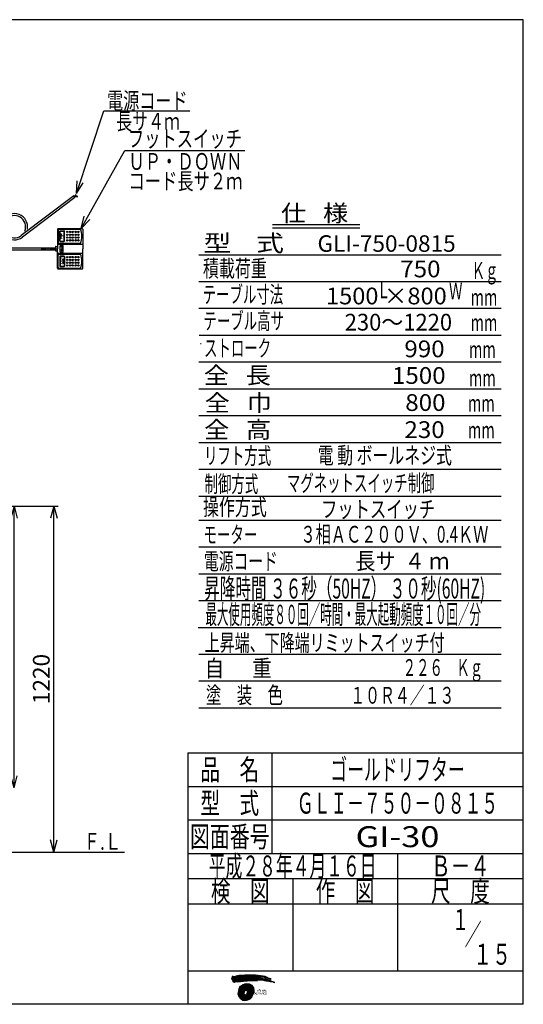
# Model space of a CAD drawing. Extents: x 31 to 5162, y 75 to 3600.
# Drawn here: x 3360 to 5162, y 75 to 3600 of the extents above; entities that cross this region are included whole.
import ezdxf
from ezdxf.enums import TextEntityAlignment as Align

# ---------------------------------------------------------------- set-up
doc = ezdxf.new("R2010")
doc.units = 0
doc.header["$LTSCALE"] = 15
doc.linetypes.add('CENTER', pattern=[2, 1.25, -0.25, 0.25, -0.25])
doc.layers.add('CSLAYER1', color=7, linetype='CONTINUOUS')
doc.layers.add('CSLAYER2', color=7, linetype='CONTINUOUS')
doc.styles.add('EASYDRAW_FONT', font='monotxt', dxfattribs={"height": 1, "bigfont": 'bigfont'})
doc.dimstyles.get("Standard").update_dxf_attribs({"dimtxt": 2.5, "dimasz": 2.5, "dimexe": 1.25, "dimexo": 0.625, "dimtad": 1, "dimcen": 2.5, "dimazin": 3, "dimtfac": 1, "dimtmove": 0, "dimatfit": 3})

# ---------------------------------------------------------------- blocks, each defined once
blk = doc.blocks.new('BLKF0000')
at = {"layer": 'CSLAYER1', "color": 5, "linetype": 'CONTINUOUS'}
for p, q in [((4131.66518, 176.058469), (4133.812106, 176.555928)), ((4117.312106, 166.338369), (4118.812106, 167.977336)), ((4117.312106, 166.338369), (4119.677543, 164.17082)), ((4118.812106, 167.977336), (4119.311384, 170.187897)), ((4119.311384, 170.187897), (4121.491492, 170.413425)), ((4119.677543, 164.17082), (4121.986362, 161.006882)), ((4119.728608, 173.501384), (4119.868896, 172.944642)), ((4119.868896, 172.944642), (4120.606287, 172.13812)), ((4120.606287, 172.13812), (4121.6202, 171.377686)), ((4123.732129, 174.566113), (4120.832793, 174.804415)), ((4121.6202, 171.377686), (4121.805187, 171.131036)), ((4121.986362, 161.006882), (4122.025764, 157.754704)), ((4122.025764, 157.754704), (4122.336861, 156.614015)), ((4122.336861, 156.614015), (4123.218303, 155.525175)), ((4123.218303, 155.525175), (4124.099744, 155.628874)), ((4123.732129, 174.566113), (4126.363389, 174.801748)), ((4124.099744, 155.628874), (4125.033035, 155.888122)), ((4125.033035, 155.888122), (4125.655229, 155.628874)), ((4125.655229, 155.628874), (4127.003316, 154.954831)), ((4126.363389, 174.801748), (4131.66518, 176.058469)), ((4127.003316, 154.954831), (4128.167393, 154.338369)), ((4128.167393, 154.338369), (4128.921747, 154.384486)), ((4128.921747, 154.384486), (4133.133555, 156.554206)), ((4133.133555, 156.554206), (4139.135581, 156.42513)), ((4139.135581, 156.42513), (4171.312106, 158.838369)), ((4150.318351, 140.290504), (4155.274984, 143.838369)), ((4158.469081, 145.01994), (4155.274984, 143.838369)), ((4163.802275, 147.938103), (4158.469081, 145.01994)), ((4169.034843, 147.938103), (4163.802275, 147.938103)), ((4171.312106, 149.088369), (4169.034843, 147.938103)), ((4171.312106, 173.035781), (4201.312106, 173.838369)), ((4171.312106, 173.035781), (4171.312106, 172.342284)), ((4178.812106, 172.199343), (4171.312106, 172.342284)), ((4171.312106, 158.838369), (4175.062106, 158.838369)), ((4181.665147, 147.884063), (4171.312106, 149.088369)), ((4175.062106, 159.588369), (4175.062106, 158.838369)), ((4176.562106, 161.088369), (4180.196663, 161.088369)), ((4201.312106, 171.588369), (4178.738292, 172.201347)), ((4180.196663, 161.088369), (4181.242998, 160.230375)), ((4191.795178, 142.247195), (4181.665147, 147.884063)), ((4182.14655, 160.194434), (4183.432945, 161.088369)), ((4183.432945, 161.088369), (4185.80054, 161.088369)), ((4185.80054, 161.088369), (4188.301228, 160.101256)), ((4188.936791, 160.141024), (4190.667022, 161.088369)), ((4190.667022, 161.088369), (4210.312106, 161.088369)), ((4194.95063, 138.156795), (4191.795178, 142.247195)), ((4201.312106, 173.838369), (4221.17699, 172.647585)), ((4223.581462, 169.556865), (4201.312106, 171.588369)), ((4203.86109, 163.191799), (4203.709718, 162.586314)), ((4203.709718, 162.586314), (4204.390889, 162.1322)), ((4204.580103, 163.570227), (4203.86109, 163.191799)), ((4204.390889, 162.1322), (4206.850672, 161.905143)), ((4206.245187, 163.494542), (4204.580103, 163.570227)), ((4208.812106, 162.538774), (4206.245187, 163.494542)), ((4206.850672, 161.905143), (4210.312106, 161.737113)), ((4208.812106, 162.538774), (4209.599096, 162.076073)), ((4209.599096, 162.076073), (4210.044314, 161.942508)), ((4210.044314, 161.942508), (4210.312106, 161.980263)), ((4210.312106, 161.980263), (4211.113437, 162.588369)), ((4210.312106, 161.737113), (4210.312106, 161.088369)), ((4211.113437, 162.588369), (4228.761936, 162.588369)), ((4221.17699, 172.647585), (4222.525902, 174.826597)), ((4222.525902, 174.826597), (4229.5393, 173.147333)), ((4223.581462, 169.556865), (4238.812106, 166.59829)), ((4228.761936, 162.588369), (4235.43734, 161.045131)), ((4229.5393, 173.147333), (4254.652879, 166.338369)), ((4237.603498, 174.988375), (4231.312106, 176.177232)), ((4235.43734, 161.045131), (4241.667127, 159.297408)), ((4237.603498, 174.988375), (4240.974122, 173.456273)), ((4238.812106, 166.59829), (4244.298268, 164.554363)), ((4246.336478, 171.081515), (4240.974122, 173.456273)), ((4241.667127, 159.297408), (4244.726588, 159.122248)), ((4257.562106, 161.088369), (4244.298268, 164.554363)), ((4252.265258, 157.382555), (4244.726588, 159.122248)), ((4246.312106, 171.092308), (4249.119469, 168.739593)), ((4259.062106, 166.338369), (4249.119469, 168.739593)), ((4267.348792, 154.618242), (4252.265258, 157.382555)), ((4254.652879, 166.338369), (4259.062106, 166.338369)), ((4257.562106, 161.088369), (4257.12318, 159.829711)), ((4257.12318, 159.829711), (4271.353065, 154.681841)), ((4271.812106, 152.838369), (4267.348792, 154.618242)), ((4271.812106, 152.838369), (4271.353065, 154.681841)), ((4141.601947, 117.697454), (4141.312106, 113.838369)), ((4141.312106, 111.222862), (4141.312106, 113.838369)), ((4145.37618, 102.078696), (4141.312106, 111.222862)), ((4143.878268, 129.020359), (4141.601947, 117.697454)), ((4143.878268, 129.020359), (4147.09831, 136.466705)), ((4147.042813, 136.338369), (4150.318351, 140.290504)), ((4192.262653, 108.355309), (4190.977098, 103.797435)), ((4198.879618, 119.108501), (4196.504106, 113.838369)), ((4199.32556, 124.781631), (4197.387563, 133.945105)), ((4198.879618, 119.108501), (4199.32556, 124.781631)), ((4217.928111, 126.940827), (4216.410018, 126.940827)), ((4188.448418, 99.292925), (4186.312106, 97.314859)), ((4190.977098, 103.797435), (4188.448418, 99.292925))]:
    blk.add_line(p, q, dxfattribs=at)
at = {"layer": 'CSLAYER1', "color": 3, "linetype": 'CONTINUOUS'}
for p, q in [((4141.575468, 178.278734), (4216.272208, 178.278734)), ((4117.377186, 166.278734), (4239.669834, 166.278734)), ((4118.970524, 168.678734), (4228.10205, 168.678734)), ((4119.734315, 173.478734), (4187.869281, 173.478734)), ((4119.890686, 163.878734), (4246.883797, 163.878734)), ((4121.642038, 161.478734), (4210.312106, 161.478734)), ((4121.839024, 171.078734), (4206.898728, 171.078734)), ((4122.009723, 159.078734), (4175.062106, 159.078734)), ((4122.31921, 156.678734), (4142.516971, 156.678734)), ((4130.906922, 175.878734), (4232.891745, 175.878734)), ((4154.29666, 143.138103), (4190.194126, 143.138103)), ((4159.416068, 145.538103), (4185.881079, 145.538103)), ((4169.034843, 147.938103), (4181.200586, 147.938103)), ((4207.311605, 173.478734), (4221.691511, 173.478734)), ((4228.155211, 173.478734), (4240.924707, 173.478734)), ((4233.561753, 161.478734), (4256.068238, 161.478734)), ((4237.168936, 171.078734), (4246.328303, 171.078734)), ((4244.915147, 159.078734), (4259.199051, 159.078734)), ((4246.020884, 168.678734), (4249.371466, 168.678734)), ((4256.10567, 156.678734), (4265.833197, 156.678734)), ((4268.200161, 154.278734), (4271.453442, 154.278734)), ((4141.312106, 111.938103), (4163.177277, 111.938103)), ((4141.349639, 114.338103), (4162.358146, 114.338103)), ((4141.529894, 116.738103), (4162.283115, 116.738103)), ((4141.891571, 119.138103), (4162.761266, 119.138103)), ((4142.060888, 109.538103), (4166.22228, 109.538103)), ((4142.374059, 121.538103), (4163.943521, 121.538103)), ((4142.856547, 123.938103), (4166.241912, 123.938103)), ((4143.127555, 107.138103), (4191.919338, 107.138103)), ((4143.339036, 126.338103), (4198.996379, 126.338103)), ((4143.821524, 128.738103), (4198.4888, 128.738103)), ((4144.794049, 131.138103), (4197.98122, 131.138103)), ((4145.831887, 133.538103), (4197.473641, 133.538103)), ((4146.869725, 135.938103), (4196.384829, 135.938103)), ((4148.700197, 138.338103), (4194.810764, 138.338103)), ((4150.94368, 140.738103), (4192.959335, 140.738103)), ((4168.77438, 109.538103), (4193.422378, 109.538103)), ((4172.158375, 111.938103), (4195.328439, 111.938103)), ((4173.85827, 114.338103), (4196.729361, 114.338103)), ((4174.029648, 123.938103), (4199.259253, 123.938103)), ((4174.835739, 116.738103), (4197.811161, 116.738103)), ((4175.035764, 121.538103), (4199.070599, 121.538103)), ((4175.203774, 119.138103), (4198.881945, 119.138103)), ((4144.194221, 104.738103), (4191.242415, 104.738103)), ((4145.260888, 102.338103), (4190.157878, 102.338103)), ((4146.703826, 99.938103), (4188.810599, 99.938103)), ((4148.576518, 97.538103), (4186.553209, 97.538103)), ((4150.984648, 95.138103), (4182.964518, 95.138103)), ((4154.205361, 92.738103), (4178.276833, 92.738103)), ((4159.076897, 90.338103), (4171.31961, 90.338103))]:
    blk.add_line(p, q, dxfattribs=at)
at = {"layer": 'CSLAYER1', "color": 5, "linetype": 'CONTINUOUS'}
for centre, radius, start, end in [((4148.943787, 126.72224), 52.080363, 81.866516, 106.890578), ((4186.292157, -91.14961), 271.091195, 80.438896, 96.353582), ((4120.746781, 173.757944), 1.05, 85.301319, 194.14298), ((4121.445187, 170.861036), 0.45, -84.093859, 36.869898), ((4176.562106, 159.588369), 1.5, 90, 180), ((4181.718558, 160.810325), 0.75, 230.648247, 304.796026), ((4188.576603, 160.798872), 0.75, 248.459024, 298.701829), ((4172.096793, 116.030557), 9.839152, 94.574282, 183.607718), ((4169.428412, 115.411429), 7.151272, 180, 218.51415), ((4167.49833, 114.395718), 5.022423, 222.781148, 319.406906), ((4169.77175, 120.742239), 5.323837, 6.429109, 73.182034), ((4164.580294, 119.00465), 10.361631, 310.51797, 330.092764), ((4164.48932, 119.552927), 10.722482, -32.205059, 9.585194), ((4176.69262, 124.781631), 22.63294, 313.467013, 331.085078), ((4176.69262, 124.781631), 22.63294, 23.883193, 36.22517), ((4168.024189, 114.64351), 25.89994, 208.054813, 260.64047), ((4160.234096, 133.757214), 44.811916, 274.579659, 305.587364)]:
    blk.add_arc(centre, radius, start, end, dxfattribs=at)
at = {"layer": 'CSLAYER1', "color": 5, "style": 'EASYDRAW_FONT'}
for s, height, width, p, p2 in [('A', 7.473487, 1.177443, (4200.620022, 110.329197), (4206.486423, 110.329197)), ('D', 7.421797, 1.093992, (4207.041096, 110.32721), (4212.454021, 110.32721)), ('A', 7.473487, 1.177443, (4208.951077, 120.822056), (4214.817478, 120.822056)), ('V', 7.386315, 1.228195, (4213.645, 110.319133), (4219.692891, 110.319133)), ('T', 6.939931, 0.778201, (4214.546948, 120.86746), (4218.147388, 120.86746)), ('E', 7.044274, 1.055553, (4218.695292, 120.919658), (4223.652364, 120.919658)), ('A', 7.473487, 1.177443, (4219.797268, 110.371678), (4225.66367, 110.371678)), ('-', 0.522425, 9.375319, (4223.369808, 123.343425), (4226.635075, 123.343425)), ('N', 7.238043, 1.490144, (4225.437962, 110.457173), (4232.628444, 110.457173)), ('H', 7.292489, 1.298502, (4226.090633, 120.872638), (4232.403507, 120.872638)), ('A', 7.264708, 1.269236, (4232.204778, 120.918206), (4238.351862, 120.918206)), ('C', 7.54934, 1.481023, (4231.982558, 110.350231), (4239.436388, 110.350231)), ('N', 7.238043, 1.490144, (4237.764134, 120.855916), (4244.954616, 120.855916)), ('E', 7.262663, 1.184218, (4238.791344, 110.469766), (4244.525062, 110.469766))]:
    blk.add_text(s, height=height, dxfattribs=dict(at, width=width)).set_placement(p, p2, align=Align.FIT)
blk = doc.blocks.new('*D0001')
at = {"layer": 'CSLAYER1', "color": 5, "linetype": 'CONTINUOUS'}
for p, q in [((3209.234675, 1859.094245), (3497.279736, 1859.094245)), ((3339.709601, 1859.094245), (3328.062744, 1815.627583)), ((3339.709601, 850.252279), (3339.709601, 1859.094245)), ((3339.709601, 1859.094245), (3351.356458, 1815.627583)), ((3339.709601, 850.252279), (3328.062744, 893.718942)), ((3339.709601, 850.252279), (3351.356458, 893.718942))]:
    blk.add_line(p, q, dxfattribs=at)
at = {"layer": 'CSLAYER1', "color": 3, "style": 'EASYDRAW_FONT', "width": 0.84375}
blk.add_text('990', height=60, rotation=90, dxfattribs=at).set_placement((3324.709473, 1287.173096), (3324.709473, 1422.173096), align=Align.FIT)
blk = doc.blocks.new('*D0002')
at = {"layer": 'CSLAYER1', "color": 5, "linetype": 'CONTINUOUS'}
for p, q in [((3482.279736, 1859.094245), (3470.632879, 1815.627583)), ((3482.279736, 620.252279), (3482.279736, 1859.094245)), ((3482.279736, 1859.094245), (3493.926593, 1815.627583)), ((3482.279736, 620.252279), (3470.632879, 663.718942)), ((3482.279736, 620.252279), (3493.926593, 663.718942))]:
    blk.add_line(p, q, dxfattribs=at)
at = {"layer": 'CSLAYER1', "color": 3, "style": 'EASYDRAW_FONT', "width": 0.818182}
blk.add_text('1220', height=60, rotation=90, dxfattribs=at).set_placement((3467.279541, 1149.673096), (3467.279541, 1329.673096), align=Align.FIT)
blk = doc.blocks.new('BLKF0003')
at = {"layer": 'CSLAYER1', "color": 3, "linetype": 'CONTINUOUS'}
for p, q in [((3495.319717, 2850.052697), (3495.319717, 2788.052697)), ((3497.819717, 2852.552697), (3582.819717, 2852.552697)), ((3497.819717, 2847.552697), (3497.819717, 2802.552697)), ((3500.319717, 2850.052697), (3577.319717, 2850.052697)), ((3585.319717, 2850.052697), (3585.319717, 2780.052697)), ((3488.319717, 2787.052697), (3488.319717, 2783.552697)), ((3489.319717, 2788.052697), (3495.319717, 2788.052697)), ((3500.319717, 2800.052697), (3577.319717, 2800.052697)), ((3436.970078, 2783.552697), (3488.319717, 2783.552697)), ((3436.970078, 2776.552697), (3488.319717, 2776.552697)), ((3488.319717, 2776.552697), (3488.319717, 2773.052697)), ((3489.319717, 2772.052697), (3495.319717, 2772.052697)), ((3495.319717, 2710.052697), (3495.319717, 2772.052697)), ((3497.819717, 2712.552697), (3497.819717, 2757.552697)), ((3500.319717, 2760.052697), (3577.319717, 2760.052697)), ((3585.319717, 2710.052697), (3585.319717, 2780.052697)), ((3497.819717, 2707.552697), (3582.819717, 2707.552697)), ((3500.319717, 2710.052697), (3577.319717, 2710.052697))]:
    blk.add_line(p, q, dxfattribs=at)
at = {"layer": 'CSLAYER1', "color": 2, "linetype": 'CONTINUOUS'}
for p, q in [((3503.819717, 2807.552697), (3503.819717, 2842.552697)), ((3504.819717, 2807.552697), (3504.819717, 2842.552697)), ((3505.319717, 2844.052697), (3518.319717, 2844.052697)), ((3505.319717, 2843.052697), (3518.319717, 2843.052697)), ((3505.741645, 2825.052697), (3508.819717, 2834.052697)), ((3505.741645, 2825.052697), (3508.819717, 2816.052697)), ((3508.819717, 2816.052697), (3508.819717, 2834.052697)), ((3518.819717, 2807.552697), (3518.819717, 2842.552697)), ((3519.819717, 2807.552697), (3519.819717, 2842.552697)), ((3495.319717, 2788.052697), (3495.319717, 2780.052697)), ((3497.819717, 2796.052697), (3582.819717, 2796.052697)), ((3504.417728, 2769.150037), (3504.417728, 2790.255037)), ((3505.047728, 2787.577537), (3505.047728, 2788.522537)), ((3505.319717, 2807.052697), (3518.319717, 2807.052697)), ((3505.319717, 2806.052697), (3518.319717, 2806.052697)), ((3514.812728, 2791.515037), (3505.677728, 2791.515037)), ((3514.182728, 2789.625037), (3506.150228, 2789.625037)), ((3510.560228, 2786.475037), (3506.150228, 2786.475037)), ((3511.505228, 2778.757537), (3511.505228, 2785.530037)), ((3512.292728, 2778.757537), (3512.292728, 2785.530037)), ((3514.182728, 2786.475037), (3513.237728, 2786.475037)), ((3515.285228, 2787.577537), (3515.285228, 2788.522537)), ((3516.072728, 2769.150037), (3516.072728, 2790.255037)), ((3488.319717, 2783.552697), (3488.319717, 2776.552697)), ((3495.319717, 2772.052697), (3495.319717, 2780.052697)), ((3497.819717, 2764.052697), (3582.819717, 2764.052697)), ((3503.819717, 2752.552697), (3503.819717, 2717.552697)), ((3504.819717, 2752.552697), (3504.819717, 2717.552697)), ((3505.319717, 2754.052697), (3518.319717, 2754.052697)), ((3505.319717, 2753.052697), (3518.319717, 2753.052697)), ((3514.812728, 2767.890037), (3505.677728, 2767.890037)), ((3508.040228, 2774.347537), (3508.040228, 2776.710037)), ((3510.560228, 2777.812537), (3509.142728, 2777.812537)), ((3514.182728, 2773.245037), (3509.142728, 2773.245037)), ((3514.182728, 2777.812537), (3513.237728, 2777.812537)), ((3515.285228, 2774.347537), (3515.285228, 2776.710037)), ((3518.819717, 2752.552697), (3518.819717, 2717.552697)), ((3519.819717, 2752.552697), (3519.819717, 2717.552697)), ((3505.319717, 2717.052697), (3518.319717, 2717.052697)), ((3505.319717, 2716.052697), (3518.319717, 2716.052697)), ((3514.292647, 2744.052697), (3514.292647, 2726.052697)), ((3517.370719, 2735.052697), (3514.292647, 2744.052697)), ((3517.370719, 2735.052697), (3514.292647, 2726.052697))]:
    blk.add_line(p, q, dxfattribs=at)
at = {"layer": 'CSLAYER1', "color": 5, "linetype": 'CENTER'}
blk.add_line((3436.970078, 2780.052697), (3495.319717, 2780.052697), dxfattribs=at)
at = {"layer": 'CSLAYER1', "color": 2, "linetype": 'CONTINUOUS'}
for centre in [(3529.819717, 2840.052697), (3529.819717, 2830.052697), (3529.819717, 2820.052697), (3539.819717, 2840.052697), (3539.819717, 2830.052697), (3539.819717, 2820.052697), (3549.819717, 2840.052697), (3549.819717, 2830.052697), (3549.819717, 2820.052697), (3559.819717, 2840.052697), (3559.819717, 2830.052697), (3559.819717, 2820.052697), (3569.819717, 2840.052697), (3569.819717, 2830.052697), (3569.819717, 2820.052697), (3529.819717, 2810.052697), (3539.819717, 2810.052697), (3549.819717, 2810.052697), (3559.819717, 2810.052697), (3569.819717, 2810.052697), (3529.819717, 2750.052697), (3539.819717, 2750.052697), (3549.819717, 2750.052697), (3559.819717, 2750.052697), (3569.819717, 2750.052697), (3529.819717, 2740.052697), (3529.819717, 2730.052697), (3529.819717, 2720.052697), (3539.819717, 2740.052697), (3539.819717, 2730.052697), (3539.819717, 2720.052697), (3549.819717, 2740.052697), (3549.819717, 2730.052697), (3549.819717, 2720.052697), (3559.819717, 2740.052697), (3559.819717, 2730.052697), (3559.819717, 2720.052697), (3569.819717, 2740.052697), (3569.819717, 2730.052697), (3569.819717, 2720.052697)]:
    blk.add_circle(centre, 2.5, dxfattribs=at)
at = {"layer": 'CSLAYER1', "color": 3, "linetype": 'CONTINUOUS'}
for centre, radius, start, end in [((3497.819717, 2850.052697), 2.5, 90, 180), ((3500.319717, 2847.552697), 2.5, 90, 180), ((3523.251535, 2825.052697), 59.568182, -24.814837, 24.814837), ((3582.819717, 2850.052697), 2.5, 0, 90), ((3489.319717, 2787.052697), 1, 90, 180), ((3500.319717, 2802.552697), 2.5, 180, 270), ((3489.319717, 2773.052697), 1, 180, 270), ((3500.319717, 2757.552697), 2.5, 90, 180), ((3523.251535, 2735.052697), 59.568182, -24.814837, 24.814837), ((3497.819717, 2710.052697), 2.5, 180, 270), ((3500.319717, 2712.552697), 2.5, 180, 270), ((3582.819717, 2710.052697), 2.5, 270, 360)]:
    blk.add_arc(centre, radius, start, end, dxfattribs=at)
at = {"layer": 'CSLAYER1', "color": 2, "linetype": 'CONTINUOUS'}
for centre, radius, start, end in [((3505.319717, 2842.552697), 1.5, 90, 180), ((3505.319717, 2842.552697), 0.5, 90, 180), ((3518.319717, 2842.552697), 1.5, 0, 90), ((3518.319717, 2842.552697), 0.5, 0, 90), ((3497.819717, 2793.552697), 2.5, 90, 180), ((3505.319717, 2807.552697), 1.5, 180, 270), ((3505.677728, 2790.255037), 1.26, 90, 180), ((3505.319717, 2807.552697), 0.5, 180, 270), ((3506.150228, 2788.522537), 1.1025, 90, 180), ((3506.150228, 2787.577537), 1.1025, 180, 270), ((3510.560228, 2785.530037), 0.945, 0, 90), ((3513.237728, 2785.530037), 0.945, 90, 180), ((3514.182728, 2788.522537), 1.1025, 0, 90), ((3514.182728, 2787.577537), 1.1025, 270, 360), ((3514.812728, 2790.255037), 1.26, 0, 90), ((3518.319717, 2807.552697), 0.5, 270, 360), ((3518.319717, 2807.552697), 1.5, 270, 360), ((3582.819717, 2793.552697), 2.5, 0, 90), ((3497.819717, 2766.552697), 2.5, 180, 270), ((3505.319717, 2752.552697), 1.5, 90, 180), ((3505.677728, 2769.150037), 1.26, 180, 270), ((3505.319717, 2752.552697), 0.5, 90, 180), ((3509.142728, 2776.710037), 1.1025, 90, 180), ((3509.142728, 2774.347537), 1.1025, 180, 270), ((3510.560228, 2778.757537), 0.945, 270, 360), ((3513.237728, 2778.757537), 0.945, 180, 270), ((3514.182728, 2776.710037), 1.1025, 0, 90), ((3514.182728, 2774.347537), 1.1025, 270, 360), ((3514.812728, 2769.150037), 1.26, 270, 360), ((3518.319717, 2752.552697), 1.5, 0, 90), ((3518.319717, 2752.552697), 0.5, 0, 90), ((3582.819717, 2766.552697), 2.5, 270, 360), ((3505.319717, 2717.552697), 1.5, 180, 270), ((3505.319717, 2717.552697), 0.5, 180, 270), ((3518.319717, 2717.552697), 0.5, 270, 360), ((3518.319717, 2717.552697), 1.5, 270, 360)]:
    blk.add_arc(centre, radius, start, end, dxfattribs=at)
at = {"layer": 'CSLAYER1', "color": 2, "style": 'EASYDRAW_FONT'}
for s, height, width, p, p2 in [('UP', 7.066058, 1.574983, (3517.113349, 2816.072577), (3517.113354, 2834.62078)), ('DOWN', 6.383575, 1.25587, (3512.682506, 2720.355009), (3512.682514, 2749.750458))]:
    blk.add_text(s, height=height, rotation=89.999985, dxfattribs=dict(at, width=width)).set_placement(p, p2, align=Align.FIT)

msp = doc.modelspace()

# ---------------------------------------------------------------- linework, layer by layer
at = {"layer": 'CSLAYER1', "color": 3, "linetype": 'CONTINUOUS'}
for p, q in [((5161.512127, 3599.85054), (180.707488, 3599.85054)), ((5161.512127, 75.393795), (5161.512127, 3599.85054)), ((3553.131663, 2969.381133), (3365.397735, 2826.890883)), ((3557.363714, 2963.805316), (3369.629786, 2821.315065)), ((3557.363714, 2963.805316), (3553.131663, 2969.381133)), ((3554.283436, 2967.863648), (3559.168532, 2970.724919)), ((3555.125631, 2966.754038), (3560.77469, 2969.118761)), ((3556.17996, 2965.364936), (3561.250588, 2967.274653)), ((3559.168532, 2970.724919), (3561.488538, 2974.056209)), ((3560.77469, 2969.118761), (3566.12855, 2970.427482)), ((3561.250588, 2967.274653), (3567.67522, 2967.453115)), ((3277.249335, 2783.552697), (3488.319717, 2783.552697)), ((3277.781972, 2776.552697), (3488.319717, 2776.552697)), ((4006.346955, 2441.365976), (4009.546955, 2441.365976)), ((5161.512127, 75.393795), (180.707488, 75.393795))]:
    msp.add_line(p, q, dxfattribs=at)
at = {"layer": 'CSLAYER1', "color": 5, "linetype": 'CONTINUOUS'}
for p, q in [((3562.842591, 2978.137491), (3660.731057, 3273.18525)), ((3660.731057, 3273.18525), (3969.087206, 3273.18525)), ((3580.076475, 2852.552697), (3735.62019, 3131.025833)), ((3735.62019, 3131.025833), (4165.45305, 3131.025833)), ((3562.842591, 2978.137491), (3565.475609, 3023.060394)), ((3562.842591, 2978.137491), (3587.584303, 3015.725357)), ((3580.076475, 2852.552697), (3591.104603, 2896.180445)), ((3580.076475, 2852.552697), (3611.440988, 2884.821371)), ((4576.782772, 2865.545658), (4264.203814, 2865.545658)), ((4576.782772, 2853.545658), (4264.203814, 2853.545658)), ((5082.426141, 2757.545661), (4001.117365, 2757.545661)), ((5082.426141, 2661.545663), (4001.117365, 2661.545663)), ((5082.426141, 2565.545665), (4001.117365, 2565.545665)), ((5082.426141, 2469.545668), (4002.426168, 2469.545668)), ((5082.426141, 2373.54567), (4001.117365, 2373.54567)), ((5082.426141, 2277.545673), (4001.117365, 2277.545673)), ((5082.426141, 2181.545675), (4001.117365, 2181.545675)), ((5082.426141, 2085.545677), (4001.117365, 2085.545677)), ((5082.426141, 1989.54568), (4001.117365, 1989.54568)), ((5082.426141, 1893.545682), (4001.117365, 1893.545682)), ((5082.426141, 1807.547676), (4001.117365, 1807.547676)), ((5082.426141, 1711.547678), (4001.117365, 1711.547678)), ((5082.426141, 1615.547681), (4001.117365, 1615.547681)), ((5082.426141, 1519.547683), (4001.117365, 1519.547683)), ((5082.426141, 1423.547685), (3997.909612, 1423.547685)), ((5082.426141, 1327.547688), (4001.117365, 1327.547688)), ((5082.426141, 1231.54769), (4001.117365, 1231.54769)), ((5082.426141, 1135.547693), (4001.117365, 1135.547693)), ((3961.512127, 975.393795), (3961.512127, 75.393795)), ((3961.512127, 975.393795), (5161.512127, 975.393795)), ((4261.512127, 975.393795), (4261.512127, 615.393795)), ((3961.512127, 855.393795), (5161.512127, 855.393795)), ((3961.512127, 735.393795), (5161.512127, 735.393795)), ((3961.512127, 615.393795), (5161.512127, 615.393795)), ((4711.512127, 615.393795), (4711.512127, 195.393795)), ((3961.512127, 525.393795), (5161.512127, 525.393795)), ((4336.512127, 525.393795), (4336.512127, 195.393795)), ((3961.512127, 435.393795), (5161.512127, 435.393795)), ((3961.512127, 195.393795), (5161.512127, 195.393795))]:
    msp.add_line(p, q, dxfattribs=at)
at = {"layer": 'CSLAYER1', "color": 7, "linetype": 'CONTINUOUS'}
msp.add_line((343.445474, 620.252279), (3734.651139, 620.252279), dxfattribs=at)
at = {"layer": 'CSLAYER1', "color": 3, "linetype": 'CONTINUOUS'}
for radius, start in [(47, -10.756396), (40, -23.471057)]:
    msp.add_arc((3341.214584, 2858.752697), radius, start, 307.198537, dxfattribs=at)

# ---------------------------------------------------------------- block references
at = {"layer": 'CSLAYER1'}
for name in ['BLKF0003', 'BLKF0000']:
    msp.add_blockref(name, (0, 0), dxfattribs=at)

# ---------------------------------------------------------------- texts
at = {"layer": 'CSLAYER1', "color": 5, "style": 'EASYDRAW_FONT'}
for s, width, p, p2 in [('電源コード', 1.028571, (3672.501465, 3279.969971), (3960.501465, 3279.969971)), ('長サ４ｍ', 1.036364, (3705.261475, 3206.135498), (3933.261475, 3206.135498)), ('フットスイッチ', 1.02, (3746.978027, 3143.966553), (4154.978027, 3143.966553)), ('ＵＰ・ＤＯＷＮ', 1.02, (3749.039063, 3062.55249), (4157.039063, 3062.55249)), ('コード長サ２ｍ', 1.02, (3749.039063, 2992.090332), (4157.039063, 2992.090332))]:
    msp.add_text(s, height=60, rotation=360, dxfattribs=dict(at, width=width)).set_placement(p, p2, align=Align.FIT)
at = {"layer": 'CSLAYER1', "color": 3, "style": 'EASYDRAW_FONT'}
for s, height, width, p, p2 in [('仕   様', 60, 0.857143, (4294.703613, 2877.273682), (4534.703613, 2877.273682)), ('型    式', 60, 0.847059, (4017.257324, 2769.879639), (4305.257324, 2769.879639)), ('積載荷重', 60, 1.036364, (4015.730469, 2679.584717), (4243.730469, 2679.584717)), ('750', 60, 0.9, (4721.390625, 2677.642334), (4865.390625, 2677.642334)), ('Ｋｇ', 60, 0.96, (4976.625977, 2672.132568), (5072.625977, 2672.132568)), ('テーブル寸法', 60, 0.847059, (4014.527344, 2586.145264), (4302.527344, 2586.145264)), ('Ｌ', 60, 1.2, (4638.335449, 2602.843018), (4686.335449, 2602.843018)), ('Ｗ', 60, 1.2, (4895.898438, 2598.417236), (4943.898438, 2598.417236)), ('1500 ×800', 60, 0.830769, (4455.717285, 2580.887451), (4887.717285, 2580.887451)), ('mm', 60, 0.96, (4972.854492, 2575.977295), (5068.854492, 2575.977295)), ('テーブル高サ', 60, 0.847059, (4017.257324, 2491.549072), (4305.257324, 2491.549072)), ('230～1220', 60, 0.834783, (4522.77832, 2487.087158), (4906.77832, 2487.087158)), ('mm', 60, 0.96, (4972.854492, 2485.477783), (5068.854492, 2485.477783)), ('ストローク', 60, 0.857143, (4019.427246, 2394.224854), (4259.427246, 2394.224854)), ('990', 60, 0.9, (4736.148438, 2391.574463), (4880.148438, 2391.574463)), ('mm', 60, 0.96, (4967.198242, 2389.321533), (5063.198242, 2389.321533)), ('全   長', 60, 0.857143, (4018.517578, 2296.900635), (4258.517578, 2296.900635)), ('1500', 60, 0.872727, (4691.714355, 2296.218506), (4883.714355, 2296.218506)), ('mm', 60, 0.96, (4967.198242, 2287.509033), (5063.198242, 2287.509033)), ('全   巾', 60, 0.857143, (4021.924805, 2198.124268), (4261.924805, 2198.124268)), ('800', 60, 0.9, (4739.327148, 2199.439697), (4883.327148, 2199.439697)), ('mm', 60, 0.96, (4963.428223, 2197.01001), (5059.428223, 2197.01001)), ('全   高', 60, 0.857143, (4019.587891, 2102.296631), (4259.587891, 2102.296631)), ('230', 60, 0.9, (4736.313965, 2102.447998), (4880.313965, 2102.447998)), ('mm', 60, 0.96, (4963.428223, 2100.852783), (5059.428223, 2100.852783)), ('リフト方式', 60, 0.857143, (4019.587891, 2008.806885), (4259.587891, 2008.806885)), ('電 動 ボールネジ式', 60, 0.827586, (4426.143555, 2010.239014), (4906.143555, 2010.239014)), ('２２６\u3000Ｋｇ', 60, 0.847059, (4729.971191, 1251.079346), (5017.971191, 1251.079346)), ('ゴールドリフター', 75, 0.834783, (4471.511719, 877.893738), (4951.511719, 877.893738)), ('ＧＬＩ－７５０－０８１５', 75, 0.822857, (4351.511719, 757.893738), (5071.511719, 757.893738)), ('GI-30', 75, 0.857143, (4561.511719, 637.893799), (4861.511719, 637.893799))]:
    msp.add_text(s, height=height, dxfattribs=dict(at, width=width)).set_placement(p, p2, align=Align.FIT)
at = {"layer": 'CSLAYER1', "color": 4, "style": 'EASYDRAW_FONT'}
for s, height, width, p, p2 in [('制御方式', 60, 0.872727, (4021.279297, 1908.162354), (4213.279297, 1908.162354)), ('マグネットスイッチ制御', 60, 0.825, (4315.859863, 1911.14624), (4843.859863, 1911.14624)), ('操作方式', 60, 1.036364, (4015.730469, 1825.58667), (4243.730469, 1825.58667)), ('フットスイッチ', 60, 1.02, (4438.192871, 1817.646729), (4846.192871, 1817.646729)), ('モーター', 60, 0.872727, (4017.876953, 1726.477783), (4209.876953, 1726.477783)), ('３相ＡＣ２００Ｖ、0.4ＫＷ', 60, 0.819512, (4364.536621, 1727.852783), (5036.536621, 1727.852783)), ('電源コード', 60, 0.942857, (4019.251953, 1631.501709), (4283.251953, 1631.501709)), ('長サ  ４ ｍ', 60, 0.84, (4561.011719, 1632.087646), (4897.011719, 1632.087646)), ('昇降時間 ３６秒（50HZ） ３０秒(60HZ)', 71.595306, 0.593339, (4019.894812, 1527.819778), (5025.262415, 1527.819778)), ('最大使用頻度８０回／時間・最大起動頻度１０回／分', 68.819672, 0.60508, (4024.616075, 1436.650467), (5010.129042, 1436.650467)), ('上昇端、下降端リミットスイッチ付', 60, 0.912766, (4021.846191, 1339.655029), (4879.846191, 1339.655029)), ('自  \u3000重', 60, 0.857143, (4021.749512, 1248.230225), (4261.749512, 1248.230225)), ('塗\u3000装\u3000色 ', 60, 0.847059, (4026.17334, 1152.123779), (4314.17334, 1152.123779)), ('\u3000１０Ｒ４／１３', 60, 0.926087, (4489.070801, 1151.554565), (4915.070801, 1151.554565))]:
    msp.add_text(s, height=height, dxfattribs=dict(at, width=width)).set_placement(p, p2, align=Align.FIT)
at = {"layer": 'CSLAYER1', "color": 5, "style": 'EASYDRAW_FONT'}
for s, height, width, p, p2 in [('品\u3000名', 75, 1.05, (4006.511719, 877.893738), (4216.511719, 877.893738)), ('型\u3000式', 75, 1.05, (4006.511719, 757.893738), (4216.511719, 757.893738)), ('図面番号', 75, 1.036364, (3969.011719, 637.893799), (4254.011719, 637.893799)), ('Ｆ.Ｌ', 60, 0.84375, (3588.526367, 628.527649), (3723.526367, 628.527649)), ('平成２８年４月１６日', 75, 0.827586, (4036.511719, 532.893799), (4636.511719, 532.893799)), ('Ｂ－４', 75, 1.05, (4831.511719, 532.893799), (5041.511719, 532.893799)), ('検\u3000図', 75, 1.05, (4044.011719, 442.893799), (4254.011719, 442.893799)), ('尺\u3000度', 75, 1.05, (4831.511719, 442.893799), (5041.511719, 442.893799)), ('作\u3000図', 75, 1.05, (4419.011719, 442.893799), (4629.011719, 442.893799)), ('１', 75, 1.2, (4906.821289, 341.1539), (4966.821289, 341.1539)), ('／', 75, 1.2, (4952.140625, 288.678741), (5012.140625, 288.678741)), ('１５', 75, 1.08, (4982.620117, 217.121689), (5117.620117, 217.121689))]:
    msp.add_text(s, height=height, dxfattribs=dict(at, width=width)).set_placement(p, p2, align=Align.FIT)
at = {"layer": 'CSLAYER2', "color": 5, "style": 'EASYDRAW_FONT', "width": 0.717259}
msp.add_text('GLI-750-0815', height=59.088108, dxfattribs=at).set_placement((4425.245605, 2769.049452), (4919.696472, 2769.049452), align=Align.FIT)

# ---------------------------------------------------------------- dimensions: what is measured, and where the dimension line sits
at = {"layer": 'CSLAYER1', "color": 3}
for p1, p2, distance, picture, middle in [((3167.139466, 850.252279), (3167.139466, 1859.094245), -172.570135, '*D0001', (3324.709473, 1354.673096)), ((3482.279736, 1859.094245), (3482.279736, 620.252279), 0, '*D0002', (3467.279541, 1239.673096))]:
    dim = msp.add_aligned_dim(p1=p1, p2=p2, distance=distance, dimstyle='Standard', dxfattribs=at)
    dim.commit()
    dim.dimension.update_dxf_attribs({"geometry": picture, "text_midpoint": middle})

doc.saveas('drawing.dxf')
